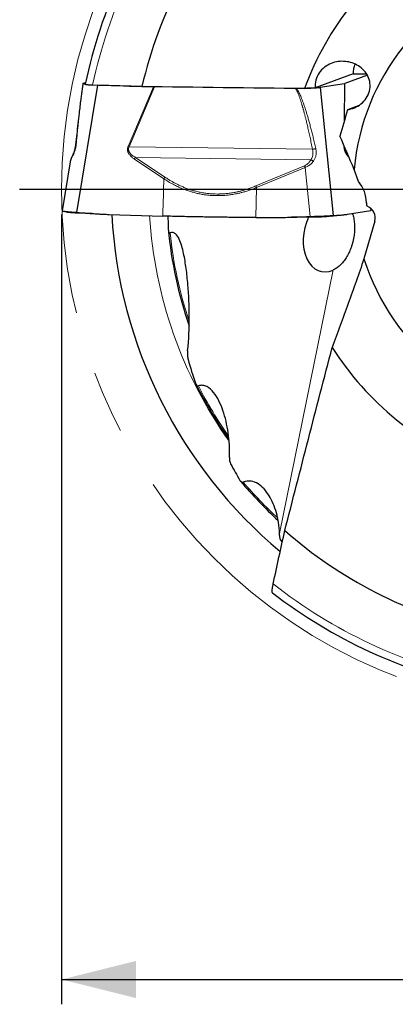
# Model space of a CAD drawing. Units: millimetres. Extents: x 5 to 292, y 5 to 205.
# Drawn here: x 187 to 202, y 136 to 176 of the extents above; entities that cross this region are included whole.
import ezdxf

# ---------------------------------------------------------------- set-up
doc = ezdxf.new("R2010")
doc.units = ezdxf.units.MM
doc.linetypes.add('CENTERX2', pattern=[20.32, 12.7, -2.54, 2.54, -2.54])
doc.layers.add('DÜNNE_LINIE', color=7, linetype='Continuous')
doc.styles.add('SLDTEXTSTYLE1', font='TXT', dxfattribs={"width": 0.75})
doc.dimstyles.new('SLDDIMSTYLE1', dxfattribs={"dimtxt": 3, "dimasz": 3, "dimexe": 0, "dimexo": 0.0625, "dimgap": 0.75, "dimtad": 1, "dimdec": 3, "dimrnd": 1e-09, "dimzin": 12, "dimdsep": 46, "dimtxsty": 'SLDTEXTSTYLE1', "dimsah": 1, "dimcen": 0.09, "dimadec": 0, "dimazin": 3, "dimtfac": 1, "dimtofl": 0, "dimtmove": 0, "dimatfit": 3, "dimfxl": 1, "dimfrac": 2, "dimtolj": 1, "dimtzin": 12, "dimarcsym": 0})

# ---------------------------------------------------------------- blocks, each defined once
blk = doc.blocks.new('_D_3')
at = {"layer": 'DÜNNE_LINIE', "color": 7}
for p, q in [((188.363, 167.68), (188.363, 135.852)), ((230.363, 167.68), (230.363, 135.852)), ((188.363, 136.852), (230.363, 136.852))]:
    blk.add_line(p, q, dxfattribs=at)
for points in [[(188.363, 136.852), (191.363, 136.102), (191.363, 137.602)], [(230.363, 136.852), (227.363, 137.602), (227.363, 136.102)]]:
    blk.add_solid(points, dxfattribs=at)
at = {"layer": 'DÜNNE_LINIE', "color": 7, "char_height": 3, "attachment_point": 1, "style": 'SLDTEXTSTYLE1'}
for s, insert in [('%%c', (203.665, 140.72, 0.1)), ('42', (208.19, 140.765, 0.1))]:
    blk.add_mtext(s, dxfattribs=dict(at, insert=insert))
blk = doc.blocks.new('SW_CENTERMARKSYMBOL_0')
at = {"layer": 'DÜNNE_LINIE', "color": 0}
blk.add_line((-5, 0), (-22.693, 0), dxfattribs=at)

msp = doc.modelspace()

# ---------------------------------------------------------------- linework, layer by layer
at = {"color": 7, "linetype": 'Continuous', "lineweight": 30}
for p, q in [((189.2313, 172.9655), (189.3294, 173.0016)), ((200.1324, 173.344), (198.5965, 172.7785)), ((200.7025, 173.2901), (199.7882, 172.9535)), ((200.1324, 173.344), (200.6701, 173.344)), ((189.8134, 172.8969), (188.9669, 167.7647)), ((189.2163, 172.9019), (189.2173, 172.9085)), ((189.2259, 172.9608), (189.2173, 172.9086)), ((189.2267, 172.9627), (189.2313, 172.9655)), ((192.0688, 172.8284), (189.8134, 172.8969)), ((192.1181, 172.8273), (192.0688, 172.8284)), ((197.807, 172.7521), (192.1181, 172.8273)), ((197.8471, 172.7518), (197.807, 172.7521)), ((199.773, 172.9501), (198.7908, 172.7928)), ((198.7908, 172.7928), (199.3188, 167.6383)), ((199.7882, 172.9535), (199.773, 172.9501)), ((200.3362, 172.0617), (199.8999, 171.9011)), ((188.8069, 170.0697), (188.8065, 170.0687)), ((188.7058, 169.8012), (188.3813, 167.8303)), ((188.7072, 169.8065), (188.706, 169.8012)), ((200.3407, 169.0116), (200.1691, 169.4933)), ((199.8995, 167.6881), (200.8411, 167.8389)), ((200.6617, 168.1478), (200.6613, 168.1119)), ((200.6979, 168.0092), (200.6613, 168.1119)), ((200.9116, 167.8508), (200.8411, 167.8389)), ((189.5927, 167.7182), (189.5036, 167.7209)), ((190.2833, 167.6821), (192.4455, 167.6164)), ((196.1961, 167.5586), (196.979, 167.5573)), ((198.0504, 167.5695), (197.6379, 167.5702)), ((200.9984, 167.4118), (200.5646, 165.8913)), ((197.2147, 154.5375), (197.2675, 154.4686))]:
    msp.add_line(p, q, dxfattribs=at)
at = {"color": 8, "linetype": 'Continuous', "lineweight": 0}
for p, q in [((191.0455, 170.4238), (192.0688, 172.8284)), ((192.1181, 172.8273), (191.0872, 170.405)), ((199.7591, 171.403), (199.773, 172.9501)), ((199.7882, 172.9535), (199.7747, 171.4579)), ((191.0455, 170.4238), (191.0872, 170.405)), ((191.0872, 170.405), (198.488, 170.3072)), ((199.7508, 170.4726), (199.7534, 170.47)), ((192.4882, 169.118), (191.3005, 169.9131)), ((191.3468, 169.9788), (192.5343, 169.1837)), ((198.4241, 169.8852), (191.3468, 169.9788)), ((199.9493, 169.9935), (199.9487, 170.0142)), ((199.964, 169.9784), (199.9493, 169.9935)), ((196.2063, 168.8304), (198.1625, 169.6401)), ((198.1903, 169.5737), (196.2337, 168.764)), ((198.1903, 169.5737), (198.3929, 167.5989)), ((196.2337, 168.764), (196.1961, 167.5586)), ((200.8411, 167.8389), (200.8254, 167.9362)), ((197.1544, 154.828), (199.3214, 165.4427))]:
    msp.add_line(p, q, dxfattribs=at)
at = {"color": 7, "linetype": 'Continuous', "lineweight": 30}
for centre, radius, start, end in [((209.363, 168.6802), 20.4944, 142.46184, 168.0216), ((209.363, 168.6802), 18.2382, 138.8869, 166.80857), ((209.363, 168.6802), 11.9145, 122.22829, 159.96208), ((209.363, 168.6802), 9.2298, 107.58784, 174.94627), ((201.1311, 173.3955), 1, 159.4696, 182.95385), ((209.363, 168.6802), 19, 183.02088, 230.13824), ((209.363, 168.6802), 16.7731, 185.40903, 199.08115), ((209.363, 168.6802), 9.2298, 197.58784, 264.94627), ((209.363, 168.6802), 11.9145, 212.22829, 249.96208), ((209.363, 168.6802), 17.4412, 206.71274, 215.23337), ((209.363, 168.6802), 18.1094, 220.45134, 227.38401), ((209.363, 168.6802), 18.2382, 228.8869, 256.80857), ((209.363, 168.6802), 20.4944, 232.46184, 258.02161)]:
    msp.add_arc(centre, radius, start, end, dxfattribs=at)
at = {"color": 8, "linetype": 'Continuous', "lineweight": 0}
for radius, start, end in [(20.193, 141.89378, 167.9337), (17.4809, 183.43573, 215.45009), (16.7144, 185.97747, 198.51074), (17.3826, 207.06672, 214.88258), (18.0508, 220.76936, 227.13697), (20.193, 231.89378, 257.9337)]:
    msp.add_arc((209.363, 168.6802), radius, start, end, dxfattribs=at)
at = {"color": 7, "linetype": 'Continuous', "lineweight": 30}
for centre, major_axis, ratio, start_param, end_param in [((199.3386, 168.1478), (1.2447, 0.4582), 0.9801257, 5.9238678, 6.6485247), ((200.5086, 167.5415), (0.4787, 0.1762), 0.9801257, 5.6620684, 7.1265028), ((214.31, 167.2478), (20.8449, -6.0359), 0.9714304, 3.4141218, 3.4338569), ((199.158, 166.8643), (0.3227, 1.4843), 0.6715914, 1.2262137, 3.6113023), ((214.31, 167.2478), (20.8449, -6.0359), 0.9714304, 3.690527, 3.7371075), ((214.31, 167.2478), (20.8449, -6.0359), 0.9714304, 3.9037517, 3.9396128)]:
    msp.add_ellipse(centre, major_axis=major_axis, ratio=ratio, start_param=start_param, end_param=end_param, dxfattribs=at)
for points, knots in [([(199.8999, 171.9011), (200.0892, 171.9317), (200.279, 172.0066), (200.5228, 172.1978), (200.5973, 172.2755), (200.7163, 172.4508), (200.7621, 172.5506), (200.8139, 172.759), (200.8197, 172.864), (200.7952, 173.0687), (200.765, 173.1656), (200.6372, 173.427), (200.5016, 173.5675), (200.1857, 173.7672), (200.0041, 173.8279), (199.6249, 173.8642), (199.4268, 173.8397), (199.1461, 173.7265), (199.056, 173.6761), (198.8908, 173.5486), (198.8157, 173.471), (198.6954, 173.2964), (198.6487, 173.1974), (198.5938, 172.9886), (198.586, 172.882), (198.5965, 172.7785)], [0, 0, 0, 0, 0.125, 0.125, 0.1875, 0.1875, 0.25, 0.25, 0.3125, 0.3125, 0.375, 0.375, 0.5, 0.5, 0.625, 0.625, 0.75, 0.75, 0.8125, 0.8125, 0.875, 0.875, 0.9375, 0.9375, 1, 1, 1, 1]), ([(189.2162, 172.9019), (189.2113, 172.871), (189.2014, 172.8083), (189.1874, 172.7114), (189.1737, 172.613), (189.1605, 172.514), (189.1476, 172.4147), (189.1275, 172.2569), (189.1009, 172.04), (189.0624, 171.716), (189.0197, 171.3432), (188.9725, 170.9216), (188.9419, 170.6399), (188.9265, 170.4991)], [0, 0, 0, 0, 0.0409543, 0.0829494, 0.124816, 0.1666116, 0.2083642, 0.250089, 0.3647459, 0.4793412, 0.6529166, 0.8264645, 1, 1, 1, 1]), ([(189.3164, 172.9312), (189.3071, 172.9326), (189.2843, 172.9361), (189.258, 172.942), (189.2372, 172.9488), (189.2263, 172.955), (189.2267, 172.959), (189.2269, 172.9607)], [0, 0, 0, 0, 0.1538669, 0.3786658, 0.6059817, 0.8358875, 1, 1, 1, 1]), ([(189.3156, 172.9335), (189.3154, 172.9328), (189.3146, 172.9309), (189.32, 172.9276), (189.3315, 172.9239), (189.3494, 172.9202), (189.3728, 172.9167), (189.4018, 172.9135), (189.4357, 172.9104), (189.4744, 172.9077), (189.5179, 172.9052), (189.5651, 172.9031), (189.5992, 172.902), (189.6161, 172.9014)], [0, 0, 0, 0, 0.050473, 0.1447841, 0.2392454, 0.3340116, 0.4284725, 0.5224593, 0.6167446, 0.7107358, 0.8070514, 0.9036746, 1, 1, 1, 1]), ([(198.7908, 172.7928), (198.7763, 172.7906), (198.7475, 172.7864), (198.6932, 172.7806), (198.6322, 172.7752), (198.5643, 172.7703), (198.4907, 172.7659), (198.4117, 172.7621), (198.3277, 172.7588), (198.2386, 172.7562), (198.1451, 172.7541), (198.0481, 172.7526), (197.9482, 172.7518), (197.881, 172.7518), (197.8471, 172.7518)], [0, 0, 0, 0, 0.0854063, 0.1698569, 0.2533775, 0.3359942, 0.4177345, 0.4986262, 0.5799109, 0.6620693, 0.7451299, 0.8291212, 0.9140698, 1, 1, 1, 1]), ([(188.9268, 170.5018), (188.9245, 170.4825), (188.9202, 170.4459), (188.9113, 170.394), (188.9017, 170.3476), (188.8921, 170.3077), (188.8821, 170.2709), (188.8712, 170.2348), (188.8581, 170.1954), (188.8427, 170.1536), (188.825, 170.1099), (188.8127, 170.0829), (188.8063, 170.0688)], [0, 0, 0, 0, 0.1239362, 0.2343566, 0.3313144, 0.4223911, 0.4938612, 0.5750825, 0.6661217, 0.767116, 0.8782978, 1, 1, 1, 1]), ([(188.8076, 170.0715), (188.8007, 170.0565), (188.7878, 170.0284), (188.7712, 169.9907), (188.758, 169.9597), (188.7479, 169.9352), (188.7406, 169.9166), (188.7356, 169.9034), (188.732, 169.8938), (188.7279, 169.8824), (188.7232, 169.8685), (188.7177, 169.8511), (188.7123, 169.8315), (188.7084, 169.816), (188.7071, 169.8079), (188.7069, 169.8065)], [0, 0, 0, 0, 0.1556994, 0.2912963, 0.4067032, 0.5017745, 0.5763851, 0.63031, 0.6632965, 0.6973127, 0.7553939, 0.8154398, 0.8905161, 0.9818369, 1, 1, 1, 1]), ([(198.1625, 169.6401), (198.167, 169.6295), (198.1759, 169.6083), (198.1855, 169.5853), (198.1903, 169.5737)], [0, 0, 0, 0, 0.4974936, 1, 1, 1, 1]), ([(188.3815, 167.8303), (188.3815, 167.8299), (188.3814, 167.8291), (188.3838, 167.8276), (188.3877, 167.8258), (188.3928, 167.824), (188.3987, 167.8222), (188.4049, 167.8206), (188.4112, 167.8191), (188.4237, 167.8164), (188.4464, 167.8125), (188.4856, 167.8069), (188.5306, 167.8015), (188.5796, 167.7963), (188.6182, 167.7925), (188.6458, 167.7899), (188.6605, 167.7886), (188.6755, 167.7873), (188.6909, 167.7859), (188.7066, 167.7846), (188.7271, 167.7829), (188.7552, 167.7807), (188.794, 167.7779), (188.8421, 167.7743), (188.9003, 167.77), (188.9438, 167.7665), (188.9669, 167.7647)], [0, 0, 0, 0, 0.03137308, 0.0706308, 0.10679193, 0.13985646, 0.16982441, 0.19669556, 0.22047078, 0.24114969, 0.32490192, 0.40910539, 0.49377619, 0.56390939, 0.63447477, 0.65303281, 0.67162258, 0.69024278, 0.70889356, 0.72757485, 0.74628696, 0.78055873, 0.8230657, 0.87380804, 0.93278654, 1, 1, 1, 1]), ([(188.4041, 167.8206), (188.4317, 167.8138), (188.4982, 167.7976), (188.5645, 167.7806), (188.6033, 167.7707)], [0, 0, 0, 0, 0.414703, 1, 1, 1, 1]), ([(189.5036, 167.7209), (189.3656, 167.7251), (189.2047, 167.73), (189.0211, 167.7355), (188.955, 167.738), (188.8933, 167.741), (188.8357, 167.7443), (188.7829, 167.748), (188.7352, 167.752), (188.6933, 167.7562), (188.6571, 167.7608), (188.6277, 167.7655), (188.6095, 167.7689), (188.6031, 167.7708), (188.6024, 167.7711)], [0, 0, 0, 0, 0.374342, 0.4365728, 0.498633, 0.5606769, 0.6226191, 0.6844201, 0.7460754, 0.8076003, 0.8690143, 0.9303121, 0.9914818, 1, 1, 1, 1]), ([(188.9669, 167.7647), (189.0343, 167.7593), (189.1655, 167.7488), (189.3569, 167.7345), (189.5375, 167.7217), (189.7074, 167.7105), (189.8666, 167.701), (190.015, 167.6931), (190.1527, 167.6867), (190.241, 167.6836), (190.2833, 167.6821)], [0, 0, 0, 0, 0.1537972, 0.2993615, 0.436693, 0.5657976, 0.686675, 0.7993326, 0.9037715, 1, 1, 1, 1]), ([(196.1961, 167.5586), (196.0909, 167.5589), (195.8824, 167.5594), (195.5726, 167.561), (195.267, 167.5631), (194.963, 167.5659), (194.6592, 167.5694), (194.3566, 167.5736), (194.0467, 167.5785), (193.7299, 167.5844), (193.4054, 167.5912), (193.083, 167.5988), (192.7623, 167.6071), (192.5513, 167.6133), (192.4455, 167.6164)], [0, 0, 0, 0, 0.0816623, 0.1619933, 0.241064, 0.3200288, 0.4000367, 0.4800095, 0.55941, 0.646716, 0.7343282, 0.8223469, 0.9108715, 1, 1, 1, 1]), ([(196.979, 167.5573), (197.0148, 167.5574), (197.09, 167.5576), (197.2083, 167.5592), (197.3374, 167.5617), (197.4774, 167.5652), (197.6283, 167.5697), (197.7424, 167.5737), (197.8137, 167.5762), (197.8386, 167.5772), (197.8614, 167.578), (197.8846, 167.5789), (197.9083, 167.5798), (197.9324, 167.5807), (197.9721, 167.5822), (198.0283, 167.5843), (198.123, 167.588), (198.245, 167.5929), (198.3424, 167.5968), (198.3929, 167.5989)], [0, 0, 0, 0, 0.0759081, 0.1595085, 0.250807, 0.3498059, 0.4565088, 0.5709184, 0.5919825, 0.6077471, 0.6238431, 0.6402707, 0.6570311, 0.6741224, 0.6915465, 0.7411725, 0.7933089, 0.8926524, 1, 1, 1, 1]), ([(199.2488, 167.6185), (199.2204, 167.614), (199.182, 167.6078), (199.1334, 167.6), (199.0979, 167.5954), (199.0556, 167.5911), (199.0079, 167.5871), (198.9553, 167.5834), (198.8981, 167.5801), (198.8368, 167.5771), (198.772, 167.5746), (198.7044, 167.5725), (198.6344, 167.5709), (198.5628, 167.5697), (198.485, 167.5689), (198.4018, 167.5688), (198.3139, 167.569), (198.226, 167.5692), (198.1382, 167.5693), (198.0797, 167.5694), (198.0504, 167.5695)], [0, 0, 0, 0, 0.1388046, 0.1873598, 0.2357819, 0.2841913, 0.3325227, 0.3807422, 0.4288484, 0.4768535, 0.5247711, 0.5725986, 0.6203262, 0.6679626, 0.7154977, 0.7724718, 0.8294222, 0.8863074, 0.9431618, 1, 1, 1, 1]), ([(198.3929, 167.5989), (198.4091, 167.5995), (198.4403, 167.6008), (198.4853, 167.6024), (198.5266, 167.6038), (198.5642, 167.6049), (198.5981, 167.6059), (198.6283, 167.6068), (198.6549, 167.6076), (198.7023, 167.6091), (198.7709, 167.6115), (198.8594, 167.6149), (198.9391, 167.6182), (199.0102, 167.6213), (199.0574, 167.6236), (199.0879, 167.6251), (199.1034, 167.6258), (199.1186, 167.6266), (199.1335, 167.6274), (199.1481, 167.6282), (199.1663, 167.6291), (199.1897, 167.6306), (199.2193, 167.6325), (199.252, 167.6346), (199.2868, 167.6367), (199.3077, 167.6377), (199.3188, 167.6383)], [0, 0, 0, 0, 0.0418944, 0.0807262, 0.1164945, 0.1492, 0.1788427, 0.2054224, 0.2289396, 0.2493937, 0.3322365, 0.4155256, 0.4992763, 0.5686467, 0.6384455, 0.6568026, 0.6751901, 0.6936079, 0.712056, 0.7305346, 0.7490438, 0.7829428, 0.8249875, 0.875179, 0.9335166, 1, 1, 1, 1]), ([(199.2466, 167.6182), (199.2603, 167.6203), (199.2849, 167.6242), (199.3177, 167.6287), (199.3421, 167.6319), (199.3604, 167.6342), (199.3753, 167.6359), (199.3895, 167.6376), (199.4078, 167.6396), (199.4294, 167.6418), (199.4539, 167.6442), (199.4774, 167.6463), (199.5014, 167.6483), (199.5241, 167.65), (199.5387, 167.651), (199.5429, 167.6513)], [0, 0, 0, 0, 0.1406039, 0.253098, 0.3362629, 0.3903442, 0.4376197, 0.4872222, 0.5392216, 0.6329342, 0.7233156, 0.776084, 0.8538396, 0.9575885, 1, 1, 1, 1]), ([(199.3188, 167.6383), (199.3487, 167.6397), (199.407, 167.6424), (199.4918, 167.6474), (199.5718, 167.6528), (199.6468, 167.6587), (199.7169, 167.6651), (199.7822, 167.6721), (199.8425, 167.6796), (199.881, 167.6853), (199.8995, 167.6881)], [0, 0, 0, 0, 0.1537977, 0.2993617, 0.4366942, 0.565798, 0.6866764, 0.7993329, 0.9037721, 1, 1, 1, 1]), ([(200.0988, 167.72), (200.104, 167.705), (200.1197, 167.66), (200.1401, 167.5798), (200.1603, 167.4801), (200.1748, 167.3764), (200.1837, 167.2704), (200.1869, 167.1625), (200.1848, 167.0532), (200.1772, 166.9418), (200.1643, 166.8293), (200.1453, 166.7125), (200.1194, 166.5919), (200.0862, 166.4686), (200.0467, 166.3475), (200.0027, 166.2337), (199.9548, 166.1278), (199.9041, 166.0299), (199.8493, 165.9369), (199.7907, 165.8497), (199.7285, 165.7687), (199.6631, 165.6943), (199.5949, 165.6268), (199.5264, 165.5684), (199.4581, 165.5188), (199.3905, 165.4767), (199.3444, 165.454), (199.3214, 165.4427)], [0, 0, 0, 0, 0.0210256, 0.0630763, 0.1051695, 0.1471993, 0.1890757, 0.229529, 0.2701662, 0.3108481, 0.3514507, 0.3918751, 0.436316, 0.4809514, 0.5255782, 0.5700074, 0.6100556, 0.6502475, 0.6904456, 0.730502, 0.7705423, 0.810709, 0.8508845, 0.8909369, 0.9272762, 0.963658, 1, 1, 1, 1]), ([(192.6597, 167.1934), (192.6607, 167.1394), (192.6639, 167.0858), (192.6778, 167.0114), (192.6838, 166.9873), (192.7038, 166.9473), (192.7199, 166.9318), (192.7395, 166.9396)], [0, 0, 0, 0, 0.5, 0.5, 0.75, 0.75, 1, 1, 1, 1]), ([(193.4469, 162.1877), (193.4995, 162.6465), (193.5171, 163.0996), (193.5152, 163.9976), (193.4951, 164.4357), (193.4404, 165.0789), (193.4179, 165.2908), (193.3617, 165.7084), (193.3284, 165.9142), (193.2634, 166.2143), (193.2392, 166.3129), (193.1823, 166.5052), (193.1496, 166.599), (193.0697, 166.7694), (193.0233, 166.8467), (192.9308, 166.926), (192.8965, 166.9452), (192.8203, 166.9605), (192.7802, 166.956), (192.7395, 166.9396)], [0, 0, 0, 0, 0.25, 0.25, 0.5, 0.5, 0.625, 0.625, 0.75, 0.75, 0.8125, 0.8125, 0.875, 0.875, 0.9375, 0.9375, 0.96875, 0.96875, 1, 1, 1, 1]), ([(200.5646, 165.8913), (200.3527, 165.2812), (200.1398, 164.6817), (199.7128, 163.4955), (199.4987, 162.9088), (199.2842, 162.3263)], [0, 0, 0, 0, 0.5, 0.5, 1, 1, 1, 1]), ([(197.3705, 154.9393), (197.6866, 156.169), (198.0035, 157.3991), (198.6407, 159.8611), (198.9608, 161.0929), (199.2842, 162.3263)], [0, 0, 0, 0, 0.5, 0.5, 1, 1, 1, 1]), ([(193.4469, 162.1877), (193.4396, 162.1239), (193.4381, 162.0623), (193.4448, 161.9424), (193.453, 161.8839), (193.4682, 161.8311)], [0, 0, 0, 0, 0.5, 0.5, 1, 1, 1, 1]), ([(193.7643, 160.886), (193.7757, 160.8525), (193.7898, 160.8225), (193.8288, 160.7762), (193.8549, 160.7602), (193.8842, 160.7706)], [0, 0, 0, 0, 0.5, 0.5, 1, 1, 1, 1]), ([(195.1337, 157.8905), (195.1529, 158.2383), (195.1322, 158.567), (195.0404, 159.2), (194.9688, 159.5), (194.7772, 160.0504), (194.6565, 160.3077), (194.4177, 160.6068), (194.3298, 160.6902), (194.1748, 160.7696), (194.1204, 160.7874), (194.0056, 160.7989), (193.9452, 160.7923), (193.8842, 160.7706)], [0, 0, 0, 0, 0.25, 0.25, 0.5, 0.5, 0.75, 0.75, 0.875, 0.875, 0.9375, 0.9375, 1, 1, 1, 1]), ([(195.5596, 156.9635), (195.575, 156.9371), (195.5937, 156.9151), (195.6383, 156.8871), (195.6649, 156.8813), (195.6924, 156.8928)], [0, 0, 0, 0, 0.5, 0.5, 1, 1, 1, 1]), ([(197.1544, 154.828), (197.1525, 154.978), (197.1398, 155.1221), (197.0975, 155.4011), (197.0676, 155.5363), (196.9584, 155.9181), (196.859, 156.1477), (196.6724, 156.4474), (196.6048, 156.5381), (196.4569, 156.6987), (196.376, 156.7692), (196.201, 156.8785), (196.1068, 156.9177), (195.9059, 156.9475), (195.7999, 156.9378), (195.6924, 156.8928)], [0, 0, 0, 0, 0.125, 0.125, 0.25, 0.25, 0.5, 0.5, 0.625, 0.625, 0.75, 0.75, 0.875, 0.875, 1, 1, 1, 1]), ([(196.8765, 152.4298), (196.8751, 152.4307), (196.8711, 152.4333), (196.8656, 152.4461), (196.861, 152.4711), (196.8602, 152.5071), (196.8621, 152.546), (196.8658, 152.5845), (196.8714, 152.6285), (196.8792, 152.6782), (196.8892, 152.7329), (196.8974, 152.7716), (196.9015, 152.791)], [0, 0, 0, 0, 0.0468864, 0.1361529, 0.269876, 0.4036448, 0.4976754, 0.5919759, 0.6860349, 0.7905756, 0.8954429, 1, 1, 1, 1])]:
    msp.add_open_spline(points, degree=3, knots=knots, dxfattribs=at)
at = {"color": 8, "linetype": 'Continuous', "lineweight": 0}
for points, knots in [([(188.9543, 170.5091), (188.9613, 170.5829), (188.9749, 170.7274), (188.9953, 170.939), (189.015, 171.1406), (189.034, 171.3322), (189.0522, 171.5128), (189.0697, 171.6826), (189.0864, 171.8416), (189.1024, 171.991), (189.1179, 172.1315), (189.1327, 172.2631), (189.147, 172.3855), (189.1606, 172.498), (189.1735, 172.6006), (189.1855, 172.6927), (189.1968, 172.7744), (189.2069, 172.8434), (189.2134, 172.8842), (189.2163, 172.9019)], [0, 0, 0, 0, 0.0908258, 0.177669, 0.2605327, 0.339421, 0.4143379, 0.4840565, 0.5499549, 0.6120401, 0.6703199, 0.7257597, 0.7772773, 0.8248884, 0.8686128, 0.9084767, 0.9439037, 0.975683, 1, 1, 1, 1]), ([(198.488, 170.3072), (198.4715, 170.3882), (198.4393, 170.5466), (198.3903, 170.778), (198.3423, 170.9978), (198.2951, 171.2059), (198.2525, 171.3863), (198.2147, 171.5407), (198.1817, 171.671), (198.1559, 171.7692), (198.1377, 171.8371), (198.1268, 171.8767), (198.1161, 171.9157), (198.1054, 171.9539), (198.0947, 171.9914), (198.0841, 172.0282), (198.0636, 172.0984), (198.0334, 172.1979), (197.993, 172.3223), (197.9538, 172.4337), (197.916, 172.5321), (197.8792, 172.6174), (197.8442, 172.6901), (197.8187, 172.7326), (197.807, 172.7521)], [0, 0, 0, 0, 0.0974405, 0.1903254, 0.2786592, 0.3624464, 0.4416934, 0.4969264, 0.5497245, 0.6000914, 0.6165053, 0.6326442, 0.6485082, 0.6640976, 0.6794126, 0.6944533, 0.7092201, 0.7656314, 0.817021, 0.8634145, 0.9048468, 0.9413672, 0.9730481, 1, 1, 1, 1]), ([(198.6214, 170.3332), (198.6046, 170.4063), (198.5719, 170.5495), (198.522, 170.759), (198.4728, 170.9586), (198.4245, 171.1481), (198.3771, 171.3267), (198.3309, 171.4945), (198.2858, 171.6515), (198.2415, 171.7989), (198.1979, 171.9375), (198.155, 172.0671), (198.1127, 172.1876), (198.0715, 172.2982), (198.0313, 172.3988), (197.9924, 172.489), (197.9548, 172.569), (197.9185, 172.6388), (197.8836, 172.6994), (197.8588, 172.7351), (197.8471, 172.7518)], [0, 0, 0, 0, 0.0883032, 0.1727344, 0.2532967, 0.3299939, 0.40283, 0.4706122, 0.5346804, 0.5950412, 0.6517024, 0.7056024, 0.7556891, 0.8019779, 0.8444881, 0.8832447, 0.9176878, 0.9485845, 0.9759937, 1, 1, 1, 1]), ([(188.9543, 170.5091), (188.9516, 170.4849), (188.9463, 170.4369), (188.933, 170.3657), (188.9163, 170.2968), (188.8966, 170.2317), (188.8747, 170.1711), (188.8515, 170.1154), (188.8272, 170.0638), (188.8113, 170.0335), (188.8032, 170.0183)], [0, 0, 0, 0, 0.1335584, 0.264748, 0.3938728, 0.5210429, 0.6424573, 0.761637, 0.8802528, 1, 1, 1, 1]), ([(188.9266, 170.499), (188.9273, 170.5005), (188.9287, 170.5033), (188.9381, 170.5067), (188.9489, 170.5083), (188.9543, 170.5091)], [0, 0, 0, 0, 0.32836454, 0.66679202, 1, 1, 1, 1]), ([(191.3005, 169.9131), (191.2812, 169.9266), (191.244, 169.9525), (191.193, 169.994), (191.1484, 170.0355), (191.1104, 170.0775), (191.0789, 170.1197), (191.0559, 170.1591), (191.04, 170.1951), (191.0295, 170.2274), (191.0227, 170.2599), (191.0197, 170.2925), (191.0204, 170.3254), (191.025, 170.3583), (191.0331, 170.3914), (191.0413, 170.4129), (191.0455, 170.4238)], [0, 0, 0, 0, 0.1174175, 0.2259746, 0.3260975, 0.4183316, 0.5033761, 0.5821194, 0.6377223, 0.6909697, 0.7425026, 0.7930281, 0.8432939, 0.8940609, 0.9460671, 1, 1, 1, 1]), ([(191.3468, 169.9788), (191.3264, 169.9904), (191.2857, 170.0137), (191.2277, 170.0533), (191.1735, 170.0972), (191.1329, 170.1389), (191.1052, 170.1759), (191.0875, 170.2055), (191.0736, 170.2369), (191.0646, 170.2702), (191.0611, 170.3046), (191.064, 170.3392), (191.0725, 170.3732), (191.0823, 170.3944), (191.0872, 170.405)], [0, 0, 0, 0, 0.1304139, 0.259937, 0.3882183, 0.5147291, 0.5771397, 0.6388862, 0.6998535, 0.7601145, 0.8198664, 0.8794828, 0.9394402, 1, 1, 1, 1]), ([(198.488, 170.3072), (198.4921, 170.2887), (198.5001, 170.2519), (198.506, 170.1959), (198.5072, 170.14), (198.5029, 170.0848), (198.4929, 170.0309), (198.4768, 169.979), (198.4546, 169.9297), (198.4342, 169.9), (198.4241, 169.8852)], [0, 0, 0, 0, 0.1260094, 0.2518259, 0.3773215, 0.5024823, 0.6272518, 0.7516599, 0.8758351, 1, 1, 1, 1]), ([(198.488, 170.3072), (198.4993, 170.3095), (198.5221, 170.3142), (198.5568, 170.3211), (198.5906, 170.3276), (198.6112, 170.3313), (198.6214, 170.3332)], [0, 0, 0, 0, 0.2480576, 0.4999987, 0.7519406, 1, 1, 1, 1]), ([(198.6214, 170.3332), (198.6261, 170.3091), (198.6355, 170.2615), (198.6401, 170.1896), (198.6381, 170.1194), (198.6287, 170.0523), (198.6126, 169.989), (198.5898, 169.9301), (198.5606, 169.8748), (198.5355, 169.8416), (198.5229, 169.825)], [0, 0, 0, 0, 0.1335585, 0.2647479, 0.3938733, 0.5210428, 0.6424579, 0.761637, 0.8802524, 1, 1, 1, 1]), ([(199.9493, 169.9935), (199.9386, 170.0049), (199.9181, 170.0267), (199.889, 170.0626), (199.8626, 170.0993), (199.8389, 170.1369), (199.818, 170.1755), (199.8013, 170.2121), (199.7882, 170.2461), (199.778, 170.2769), (199.7695, 170.3083), (199.7625, 170.3403), (199.7571, 170.3728), (199.7533, 170.4058), (199.7511, 170.4393), (199.7509, 170.4614), (199.7508, 170.4726)], [0, 0, 0, 0, 0.1174175, 0.2259737, 0.3260963, 0.4183317, 0.5033764, 0.5821196, 0.6377222, 0.6909697, 0.7425029, 0.7930282, 0.8432939, 0.8940609, 0.9460672, 1, 1, 1, 1]), ([(199.92, 170.0817), (199.9168, 170.0849), (199.9037, 170.0976), (199.8811, 170.124), (199.8524, 170.1619), (199.8295, 170.1992), (199.8123, 170.2331), (199.8004, 170.2606), (199.7895, 170.2904), (199.7803, 170.3223), (199.773, 170.356), (199.7682, 170.3904), (199.7659, 170.4191), (199.7659, 170.4354), (199.7659, 170.4408)], [0, 0, 0, 0, 0.047856, 0.1948792, 0.3404937, 0.4840977, 0.5549402, 0.6250296, 0.6942343, 0.7626379, 0.8304632, 0.8981344, 0.9661937, 1, 1, 1, 1]), ([(188.8032, 170.0183), (188.7935, 170), (188.7746, 169.9645), (188.751, 169.9172), (188.732, 169.8765), (188.7181, 169.843), (188.7097, 169.8195), (188.7078, 169.8097), (188.7072, 169.8065)], [0, 0, 0, 0, 0.20752116, 0.40207011, 0.58470513, 0.75670189, 0.91958889, 1, 1, 1, 1]), ([(188.8065, 170.0687), (188.8047, 170.064), (188.8009, 170.0541), (188.7997, 170.0371), (188.802, 170.0245), (188.8032, 170.0183)], [0, 0, 0, 0, 0.3062758, 0.6542848, 1, 1, 1, 1]), ([(191.3005, 169.9131), (191.3076, 169.9246), (191.3219, 169.9476), (191.3385, 169.9684), (191.3468, 169.9788)], [0, 0, 0, 0, 0.4999937, 1, 1, 1, 1]), ([(198.1625, 169.6401), (198.1783, 169.6475), (198.2107, 169.6626), (198.2562, 169.6938), (198.3006, 169.7314), (198.3436, 169.7762), (198.3855, 169.8278), (198.4109, 169.8656), (198.4241, 169.8852)], [0, 0, 0, 0, 0.1406351, 0.2886851, 0.4467284, 0.6168839, 0.8008575, 1, 1, 1, 1]), ([(198.5229, 169.825), (198.5057, 169.8048), (198.4725, 169.7657), (198.4182, 169.713), (198.363, 169.6671), (198.3065, 169.6286), (198.2494, 169.5967), (198.2097, 169.5812), (198.1903, 169.5737)], [0, 0, 0, 0, 0.193013, 0.3739621, 0.5438289, 0.7038009, 0.8553008, 1, 1, 1, 1]), ([(198.4241, 169.8852), (198.4323, 169.881), (198.4488, 169.8726), (198.4741, 169.8578), (198.4992, 169.8419), (198.515, 169.8306), (198.5229, 169.825)], [0, 0, 0, 0, 0.24704471, 0.4978575, 0.74976131, 1, 1, 1, 1]), ([(192.4455, 167.6165), (192.4535, 167.866), (192.4696, 168.3665), (192.482, 168.867), (192.4882, 169.118)], [0, 0, 0, 0, 0.4984599, 1, 1, 1, 1]), ([(192.5343, 169.1837), (192.5261, 169.1733), (192.5095, 169.1525), (192.4953, 169.1295), (192.4882, 169.118)], [0, 0, 0, 0, 0.5000044, 1, 1, 1, 1]), ([(192.4883, 169.118), (192.5496, 169.0788), (192.6707, 169.0013), (192.8583, 168.8965), (193.0472, 168.8019), (193.2379, 168.7184), (193.4302, 168.6456), (193.6138, 168.587), (193.7882, 168.5406), (193.953, 168.5047), (194.1187, 168.4764), (194.2786, 168.4567), (194.4325, 168.4444), (194.5421, 168.44), (194.6135, 168.439), (194.6468, 168.4388), (194.6801, 168.4389), (194.7134, 168.4393), (194.7467, 168.44), (194.78, 168.441), (194.8629, 168.4442), (194.9959, 168.4532), (195.1792, 168.4743), (195.322, 168.4976), (195.4245, 168.5174), (195.4867, 168.5305), (195.5489, 168.5445), (195.6112, 168.5596), (195.6675, 168.574), (195.7153, 168.587), (195.7946, 168.6093), (195.9126, 168.6457), (196.0726, 168.7009), (196.1794, 168.7427), (196.2337, 168.764)], [0, 0, 0, 0, 0.0583503, 0.1153436, 0.1710854, 0.225687, 0.279269, 0.3319584, 0.3756276, 0.4188444, 0.4616941, 0.5042642, 0.5415662, 0.5787818, 0.5871313, 0.5954805, 0.6038297, 0.6121798, 0.6205315, 0.6288856, 0.6372425, 0.6828308, 0.7286846, 0.7749129, 0.7905841, 0.8063137, 0.8221056, 0.8379639, 0.8538924, 0.8652346, 0.874701, 0.9150078, 0.9567557, 1, 1, 1, 1]), ([(192.5343, 169.1837), (192.5798, 169.1541), (192.6681, 169.0965), (192.7722, 169.0342), (192.8438, 168.9933), (192.884, 168.971), (192.9248, 168.949), (192.9703, 168.9251), (193.0256, 168.897), (193.0901, 168.8656), (193.1599, 168.8332), (193.2298, 168.8024), (193.2999, 168.773), (193.3703, 168.7452), (193.4408, 168.7189), (193.5467, 168.6818), (193.6889, 168.6374), (193.8688, 168.5913), (194.05, 168.5549), (194.2252, 168.5291), (194.394, 168.5128), (194.5499, 168.505), (194.6584, 168.5042), (194.7189, 168.5052), (194.7377, 168.5056), (194.7566, 168.5061), (194.7755, 168.5067), (194.7944, 168.5073), (194.8665, 168.5104), (194.9923, 168.519), (195.172, 168.5402), (195.312, 168.5635), (195.4124, 168.5834), (195.4733, 168.5965), (195.5344, 168.6106), (195.5955, 168.6257), (195.6504, 168.6401), (195.6966, 168.6529), (195.773, 168.6748), (195.8878, 168.7111), (196.0453, 168.7666), (196.1516, 168.8088), (196.2063, 168.8304)], [0, 0, 0, 0, 0.0442194, 0.0860066, 0.098644, 0.1110467, 0.1232159, 0.1361566, 0.1525482, 0.1732989, 0.1938811, 0.214301, 0.2345666, 0.2546854, 0.2746647, 0.2945133, 0.3438107, 0.3924379, 0.4405341, 0.4882424, 0.5300232, 0.57172, 0.6084254, 0.6132372, 0.6180505, 0.6228657, 0.6276826, 0.6325018, 0.637323, 0.6828522, 0.7286325, 0.7747921, 0.7904447, 0.8061592, 0.8219404, 0.8377925, 0.8537206, 0.8648423, 0.8740349, 0.9137199, 0.9556888, 1, 1, 1, 1]), ([(196.2337, 168.764), (196.229, 168.7756), (196.2195, 168.7986), (196.2107, 168.8198), (196.2063, 168.8304)], [0, 0, 0, 0, 0.5000014, 1, 1, 1, 1])]:
    msp.add_open_spline(points, degree=3, knots=knots, dxfattribs=at)
at = {"color": 7, "linetype": 'Continuous', "lineweight": 30}
for points in [[(189.6161, 172.9014), (190.2793, 172.8817), (190.9425, 172.862), (191.606, 172.8423)], [(191.606, 172.8423), (193.7931, 172.8154), (195.9805, 172.7886), (198.1697, 172.7626)], [(198.5965, 172.7785), (198.4542, 172.7732), (198.3119, 172.7679), (198.1697, 172.7626)], [(199.8999, 171.9011), (199.8004, 171.5454), (199.6988, 171.19), (199.5951, 170.8349)], [(200.1691, 169.4933), (199.9791, 169.9467), (199.7876, 170.3933), (199.5951, 170.8349)], [(195.1337, 157.8905), (195.1282, 157.7913), (195.1461, 157.7008), (195.1833, 157.6319)], [(196.9015, 152.791), (197.057, 153.5061), (197.2133, 154.2221), (197.3705, 154.9393)], [(197.1543, 154.7465), (197.1529, 154.6609), (197.1767, 154.5868), (197.2147, 154.5375)], [(197.1543, 154.7465), (197.1547, 154.7739), (197.1547, 154.801), (197.1544, 154.828)]]:
    msp.add_open_spline(points, degree=3, dxfattribs=at)
at = {"layer": 'DÜNNE_LINIE', "color": 7, "linetype": 'CENTERX2', "lineweight": 0}
msp.add_circle((209.363, 168.6802), 21, dxfattribs=at)

# ---------------------------------------------------------------- block references
at = {"layer": 'DÜNNE_LINIE', "color": 7}
msp.add_blockref('SW_CENTERMARKSYMBOL_0', (209.363, 168.6802), dxfattribs=at)

# ---------------------------------------------------------------- dimensions: what is measured, and where the dimension line sits
dim = msp.add_linear_dim(base=(230.363, 136.8523), p1=(188.363, 168.6802), p2=(230.363, 168.6802), text='%%c<>', dimstyle='SLDDIMSTYLE1', dxfattribs=at)
dim.commit()
dim.dimension.update_dxf_attribs({"geometry": '_D_3', "text_midpoint": (209.363, 136.8523), "dimtype": 160})

doc.saveas('drawing.dxf')
